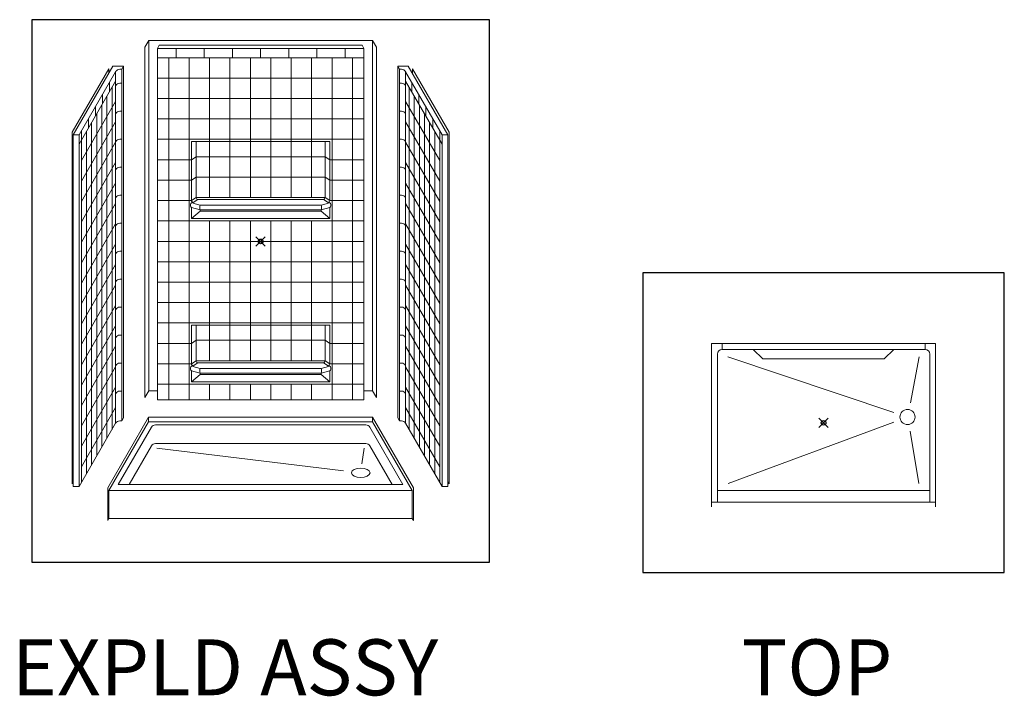
# Model space of a CAD drawing. Units: inches. Extents: x 2 to 891, y -122 to 369.
# Drawn here: x 2 to 213, y 134 to 280 of the extents above; entities that cross this region are included whole.
import ezdxf

# ---------------------------------------------------------------- set-up
doc = ezdxf.new("R2010")
doc.units = ezdxf.units.IN
doc.header["$LTSCALE"] = 0.375
doc.header["$MEASUREMENT"] = 0
doc.header["$PDMODE"] = 35
doc.header["$PDSIZE"] = -1.5
doc.layers.add('OBJECT', color=7, linetype='Continuous', lineweight=13)
doc.layers.add('VPORT', color=5, linetype='Continuous', lineweight=30, plot=False)
doc.styles.get("Standard").update_dxf_attribs({"font": 'arial.ttf', "height": 0.078125})

msp = doc.modelspace()

# ---------------------------------------------------------------- linework, layer by layer
at = {"layer": 'OBJECT'}
for p, q in [((29.3, 275.06), (28.48, 273.65)), ((29.3, 275.06), (29.3, 199.96)), ((29.3, 275.06), (77.3, 275.06)), ((77.3, 275.06), (77.3, 199.96)), ((77.3, 275.06), (78.11, 273.65)), ((28.48, 273.65), (28.48, 198.54)), ((31.55, 274.06), (31.17, 273.41)), ((31.17, 273.41), (31.17, 198.03)), ((31.17, 273.41), (75.42, 273.41)), ((31.55, 274.06), (75.05, 274.06)), ((35.19, 273.41), (35.19, 271.41)), ((41.22, 273.41), (41.22, 271.41)), ((47.26, 273.41), (47.26, 271.41)), ((53.3, 273.41), (53.3, 271.41)), ((59.33, 273.41), (59.33, 271.41)), ((65.37, 273.41), (65.37, 271.41)), ((71.4, 273.41), (71.4, 271.41)), ((75.05, 274.06), (75.42, 273.41)), ((75.42, 273.41), (75.42, 198.03)), ((78.11, 273.65), (78.11, 198.54)), ((75.42, 271.41), (31.17, 271.41)), ((33.61, 271.41), (33.61, 198.03)), ((37.98, 271.41), (37.98, 198.03)), ((42.36, 271.41), (42.36, 241.43)), ((46.73, 271.41), (46.73, 241.43)), ((51.11, 271.41), (51.11, 241.43)), ((55.48, 271.41), (55.48, 241.43)), ((59.86, 271.41), (59.86, 241.43)), ((64.23, 271.41), (64.23, 241.43)), ((68.61, 271.41), (68.61, 198.03)), ((72.98, 271.41), (72.98, 198.03)), ((20.76, 269.04), (12.89, 255.41)), ((21.64, 269.57), (13.14, 254.85)), ((22.22, 268.41), (14.39, 254.85)), ((20.76, 269.04), (20.76, 268.04)), ((23.89, 269.57), (21.64, 269.57)), ((22.22, 268.41), (22.22, 193.04)), ((23.52, 268.92), (23.1, 268.92)), ((23.89, 269.57), (23.52, 268.92)), ((23.52, 268.92), (23.52, 193.54)), ((23.89, 269.57), (23.89, 194.19)), ((82.7, 269.57), (84.95, 269.57)), ((82.7, 269.57), (83.07, 268.92)), ((82.7, 269.57), (82.7, 194.19)), ((83.07, 268.92), (83.5, 268.92)), ((83.07, 268.92), (83.07, 193.54)), ((84.37, 268.41), (92.2, 254.85)), ((84.37, 268.41), (84.37, 193.04)), ((84.95, 269.57), (93.45, 254.85)), ((85.83, 269.04), (93.7, 255.41)), ((85.83, 269.04), (85.83, 268.04)), ((22.22, 266.41), (14.39, 252.85)), ((20.89, 266.1), (20.89, 264.1)), ((23.52, 265.92), (23.1, 265.92)), ((75.42, 267.03), (31.17, 267.03)), ((83.07, 265.92), (83.5, 265.92)), ((84.37, 266.41), (92.2, 252.85)), ((85.7, 266.1), (85.7, 264.1)), ((21.45, 191.7), (21.45, 265.08)), ((85.14, 191.7), (85.14, 265.08)), ((22.22, 262.04), (14.89, 249.34)), ((19.39, 263.51), (19.39, 261.51)), ((20.36, 189.81), (20.36, 263.18)), ((75.42, 262.66), (31.17, 262.66)), ((84.37, 262.04), (91.7, 249.34)), ((86.23, 189.81), (86.23, 263.18)), ((87.2, 263.51), (87.2, 261.51)), ((17.89, 260.91), (17.89, 258.91)), ((19.27, 187.91), (19.27, 261.29)), ((23.52, 259.92), (23.1, 259.92)), ((83.07, 259.92), (83.5, 259.92)), ((87.32, 187.91), (87.32, 261.29)), ((88.7, 260.91), (88.7, 258.91)), ((22.22, 257.66), (14.89, 244.96)), ((16.39, 258.31), (16.39, 256.31)), ((17.08, 184.13), (17.08, 257.5)), ((18.17, 186.02), (18.17, 259.4)), ((75.42, 258.28), (31.17, 258.28)), ((84.37, 257.66), (91.7, 244.96)), ((88.42, 186.02), (88.42, 259.4)), ((89.51, 184.13), (89.51, 257.5)), ((90.2, 258.31), (90.2, 256.31)), ((12.89, 255.41), (12.89, 180.04)), ((14.89, 180.34), (14.89, 255.71)), ((15.99, 182.23), (15.99, 255.61)), ((90.61, 182.23), (90.61, 255.61)), ((91.7, 180.34), (91.7, 255.71)), ((93.7, 255.41), (93.7, 180.04)), ((13.14, 254.85), (14.39, 254.85)), ((13.14, 254.85), (13.14, 179.47)), ((14.39, 254.85), (14.39, 179.47)), ((22.22, 253.29), (14.89, 240.59)), ((23.52, 253.92), (23.1, 253.92)), ((75.42, 253.91), (31.17, 253.91)), ((38.48, 253.41), (38.48, 240.78)), ((68.11, 253.41), (38.48, 253.41)), ((39.48, 253.41), (39.48, 241.43)), ((67.11, 253.41), (67.11, 241.43)), ((68.11, 253.41), (68.11, 240.78)), ((83.07, 253.92), (83.5, 253.92)), ((84.37, 253.29), (91.7, 240.59)), ((93.45, 254.85), (92.2, 254.85)), ((92.2, 254.85), (92.2, 179.47)), ((93.45, 254.85), (93.45, 179.47)), ((38.48, 249.53), (31.17, 249.53)), ((38.48, 249.53), (39.48, 250.18)), ((67.11, 250.18), (39.48, 250.18)), ((68.11, 249.53), (67.11, 250.18)), ((75.42, 249.53), (68.11, 249.53)), ((22.22, 248.91), (14.89, 236.21)), ((23.52, 247.92), (23.1, 247.92)), ((83.07, 247.92), (83.5, 247.92)), ((84.37, 248.91), (91.7, 236.21)), ((38.48, 245.16), (31.17, 245.16)), ((38.48, 245.16), (39.48, 245.81)), ((67.11, 245.81), (39.48, 245.81)), ((68.11, 245.16), (67.11, 245.81)), ((75.42, 245.16), (68.11, 245.16)), ((22.22, 244.54), (14.89, 231.84)), ((84.37, 244.54), (91.7, 231.84)), ((23.52, 241.92), (23.1, 241.92)), ((38.48, 240.78), (31.17, 240.78)), ((38.48, 240.78), (39.48, 241.43)), ((38.85, 240.36), (39.85, 241)), ((67.11, 241.43), (39.48, 241.43)), ((39.85, 241), (66.74, 241)), ((67.74, 240.36), (66.74, 241)), ((68.11, 240.78), (67.11, 241.43)), ((75.42, 240.78), (68.11, 240.78)), ((83.07, 241.92), (83.5, 241.92)), ((22.22, 240.16), (14.89, 227.46)), ((38.48, 239.28), (38.48, 236.91)), ((38.48, 239.28), (40.34, 238.79)), ((40.34, 239.79), (38.75, 240.21)), ((40.34, 239.79), (66.25, 239.79)), ((40.34, 238.79), (40.34, 238.48)), ((40.34, 238.79), (66.25, 238.79)), ((66.25, 239.79), (67.84, 240.21)), ((68.11, 239.28), (66.25, 238.79)), ((66.25, 238.79), (66.25, 238.48)), ((68.11, 239.28), (68.11, 236.91)), ((84.37, 240.16), (91.7, 227.46)), ((75.42, 236.41), (31.17, 236.41)), ((40.34, 238.48), (38.48, 236.91)), ((38.48, 236.91), (68.11, 236.91)), ((40.34, 238.48), (66.25, 238.48)), ((42.36, 206.43), (42.36, 236.41)), ((46.73, 206.43), (46.73, 236.41)), ((51.11, 206.43), (51.11, 236.41)), ((55.48, 206.43), (55.48, 236.41)), ((59.86, 206.43), (59.86, 236.41)), ((64.23, 206.43), (64.23, 236.41)), ((66.25, 238.48), (68.11, 236.91)), ((22.22, 235.79), (14.89, 223.09)), ((23.52, 235.92), (23.1, 235.92)), ((83.07, 235.92), (83.5, 235.92)), ((84.37, 235.79), (91.7, 223.09)), ((22.22, 231.41), (14.89, 218.71)), ((75.42, 232.03), (31.17, 232.03)), ((84.37, 231.41), (91.7, 218.71)), ((23.52, 229.92), (23.1, 229.92)), ((83.07, 229.92), (83.5, 229.92)), ((22.22, 227.04), (14.89, 214.34)), ((75.42, 227.66), (31.17, 227.66)), ((84.37, 227.04), (91.7, 214.34)), ((23.52, 223.92), (23.1, 223.92)), ((83.07, 223.92), (83.5, 223.92)), ((22.22, 222.66), (14.89, 209.96)), ((75.42, 223.28), (31.17, 223.28)), ((84.37, 222.66), (91.7, 209.96)), ((22.22, 218.29), (14.89, 205.59)), ((23.52, 217.92), (23.1, 217.92)), ((75.42, 218.91), (31.17, 218.91)), ((83.07, 217.92), (83.5, 217.92)), ((84.37, 218.29), (91.7, 205.59)), ((22.22, 213.91), (14.89, 201.21)), ((75.42, 214.53), (31.17, 214.53)), ((38.48, 214.03), (38.48, 205.78)), ((68.11, 214.03), (38.48, 214.03)), ((39.48, 214.03), (39.48, 206.43)), ((67.11, 214.03), (67.11, 206.43)), ((68.11, 214.03), (68.11, 205.78)), ((84.37, 213.91), (91.7, 201.21)), ((23.52, 211.92), (23.1, 211.92)), ((83.07, 211.92), (83.5, 211.92)), ((22.22, 209.54), (14.89, 196.84)), ((38.48, 210.16), (31.17, 210.16)), ((38.48, 210.16), (39.48, 210.81)), ((67.11, 210.81), (39.48, 210.81)), ((68.11, 210.16), (67.11, 210.81)), ((75.42, 210.16), (68.11, 210.16)), ((84.37, 209.54), (91.7, 196.84)), ((149.96, 175.12), (149.96, 210.12)), ((149.96, 210.12), (197.96, 210.12)), ((152.21, 208.87), (152.21, 210.12)), ((195.71, 208.87), (195.71, 210.12)), ((197.96, 175.12), (197.96, 210.12)), ((151.21, 176.12), (151.21, 207.87)), ((152.21, 208.87), (195.71, 208.87)), ((153.45, 207.24), (189.01, 195.36)), ((160.96, 206.81), (158.9, 208.87)), ((186.96, 206.81), (189.03, 208.87)), ((194.47, 207.24), (192.56, 197.43)), ((196.71, 176.12), (196.71, 207.87)), ((22.22, 205.16), (14.89, 192.46)), ((23.52, 205.92), (23.1, 205.92)), ((38.48, 205.78), (31.17, 205.78)), ((38.48, 205.78), (39.48, 206.43)), ((40.34, 204.79), (38.75, 205.21)), ((38.85, 205.36), (39.85, 206)), ((67.11, 206.43), (39.48, 206.43)), ((39.85, 206), (66.74, 206)), ((40.34, 204.79), (66.25, 204.79)), ((66.25, 204.79), (67.84, 205.21)), ((67.74, 205.36), (66.74, 206)), ((68.11, 205.78), (67.11, 206.43)), ((75.42, 205.78), (68.11, 205.78)), ((83.07, 205.92), (83.5, 205.92)), ((84.37, 205.16), (91.7, 192.46)), ((186.96, 206.81), (160.96, 206.81)), ((38.48, 204.28), (38.48, 201.91)), ((38.48, 204.28), (40.34, 203.79)), ((40.34, 203.48), (38.48, 201.91)), ((40.34, 203.79), (40.34, 203.48)), ((40.34, 203.79), (66.25, 203.79)), ((40.34, 203.48), (66.25, 203.48)), ((68.11, 204.28), (66.25, 203.79)), ((66.25, 203.79), (66.25, 203.48)), ((66.25, 203.48), (68.11, 201.91)), ((68.11, 204.28), (68.11, 201.91)), ((22.22, 200.79), (14.89, 188.09)), ((75.42, 201.41), (31.17, 201.41)), ((38.48, 201.91), (68.11, 201.91)), ((42.36, 198.03), (42.36, 201.41)), ((46.73, 198.03), (46.73, 201.41)), ((51.11, 198.03), (51.11, 201.41)), ((55.48, 198.03), (55.48, 201.41)), ((59.86, 198.03), (59.86, 201.41)), ((64.23, 198.03), (64.23, 201.41)), ((84.37, 200.79), (91.7, 188.09)), ((23.52, 199.92), (23.1, 199.92)), ((29.3, 199.96), (28.48, 198.54)), ((29.3, 199.96), (31.17, 199.96)), ((77.3, 199.96), (75.42, 199.96)), ((77.3, 199.96), (78.11, 198.54)), ((83.07, 199.92), (83.5, 199.92)), ((22.22, 196.41), (14.89, 183.71)), ((75.42, 198.03), (31.17, 198.03)), ((84.37, 196.41), (91.7, 183.71)), ((29.29, 194.32), (20.54, 179.17)), ((23.89, 194.19), (23.52, 193.54)), ((29.29, 194.32), (77.29, 194.32)), ((29.29, 194.32), (29.29, 193.32)), ((77.29, 194.32), (77.29, 193.32)), ((77.29, 194.32), (86.04, 179.17)), ((82.7, 194.19), (83.07, 193.54)), ((22.22, 193.04), (14.39, 179.47)), ((29.29, 193.32), (20.79, 178.6)), ((29.88, 192.17), (22.79, 179.9)), ((23.52, 193.54), (23.1, 193.54)), ((77.29, 193.32), (29.29, 193.32)), ((75.84, 192.67), (30.74, 192.67)), ((76.7, 192.17), (83.79, 179.9)), ((77.29, 193.32), (85.79, 178.6)), ((83.07, 193.54), (83.5, 193.54)), ((84.37, 193.04), (92.2, 179.47)), ((189.04, 193.29), (153.53, 180.1)), ((192.49, 191.3), (194.4, 180.1)), ((29.88, 188.17), (25.1, 179.9)), ((75.84, 188.67), (30.74, 188.67)), ((76.7, 188.17), (81.48, 179.9)), ((31.06, 187.67), (71.05, 182.86)), ((75.52, 187.67), (75.02, 184.31)), ((13.14, 180.47), (12.89, 180.04)), ((14.39, 179.47), (13.14, 179.47)), ((83.79, 179.9), (22.79, 179.9)), ((92.2, 179.47), (93.45, 179.47)), ((93.45, 180.47), (93.7, 180.04)), ((20.54, 179.17), (20.54, 172.17)), ((85.79, 178.6), (20.79, 178.6)), ((20.79, 178.6), (20.79, 172.6)), ((85.79, 178.6), (85.79, 172.6)), ((86.04, 179.17), (86.04, 172.17)), ((151.21, 178.62), (196.71, 178.62)), ((149.96, 176.12), (197.96, 176.12)), ((20.79, 172.6), (20.54, 172.17)), ((85.79, 172.6), (20.79, 172.6)), ((85.79, 172.6), (86.04, 172.17))]:
    msp.add_line(p, q, dxfattribs=at)
msp.add_circle((191.96, 194.37), 1.62, dxfattribs=at)
for centre, radius, start, end in [((23.09, 267.92), 1, 89.9214, 150.3528), ((83.5, 267.92), 1, 29.6472, 90.0786), ((23.1, 264.91), 1.01, 90, 150), ((83.5, 264.91), 1.01, 30, 90), ((23.1, 258.91), 1.01, 90, 150), ((83.5, 258.91), 1.01, 30, 90), ((23.1, 252.91), 1.01, 90, 150), ((83.5, 252.91), 1.01, 30, 90), ((23.1, 246.91), 1.01, 90, 150), ((83.5, 246.91), 1.01, 30, 90), ((23.1, 240.91), 1.01, 90, 150), ((38.9, 240.77), 0.414, 177.9194, 263.725), ((39.89, 241.42), 0.414, 177.9194, 263.725), ((66.7, 241.42), 0.414, 276.275, 2.0806), ((67.69, 240.77), 0.414, 276.275, 2.0806), ((83.5, 240.91), 1.01, 30, 90), ((38.82, 239.77), 0.589, 86.5176, 235.5953), ((41.45, 239.29), 1.22, 155.8496, 204.1504), ((65.14, 239.29), 1.22, 335.8496, 24.1504), ((67.78, 239.77), 0.589, 304.4047, 93.4824), ((23.1, 234.91), 1.01, 90, 150), ((83.5, 234.91), 1.01, 30, 90), ((23.1, 228.91), 1.01, 90, 150), ((83.5, 228.91), 1.01, 30, 90), ((23.1, 222.91), 1.01, 90, 150), ((83.5, 222.91), 1.01, 30, 90), ((23.1, 216.91), 1.01, 90, 150), ((83.5, 216.91), 1.01, 30, 90), ((23.1, 210.91), 1.01, 90, 150), ((83.5, 210.91), 1.01, 30, 90), ((152.21, 207.87), 1, 90, 180), ((195.71, 207.87), 1, 0, 90), ((23.1, 204.91), 1.01, 90, 150), ((38.82, 204.77), 0.589, 86.5176, 235.5953), ((38.9, 205.77), 0.414, 177.9194, 263.725), ((39.89, 206.42), 0.414, 177.9194, 263.725), ((41.45, 204.29), 1.22, 155.8496, 204.1504), ((65.14, 204.29), 1.22, 335.8496, 24.1504), ((66.7, 206.42), 0.414, 276.275, 2.0806), ((67.69, 205.77), 0.414, 276.275, 2.0806), ((67.78, 204.77), 0.589, 304.4047, 93.4824), ((83.5, 204.91), 1.01, 30, 90), ((23.1, 198.91), 1.01, 90, 150), ((83.5, 198.91), 1.01, 30, 90), ((23.09, 192.54), 1, 89.9214, 150.3528), ((30.74, 191.67), 1, 90, 150), ((75.84, 191.67), 1, 30, 90), ((83.5, 192.54), 1, 29.6472, 90.0786), ((30.74, 187.67), 1, 90, 150), ((75.84, 187.67), 1, 30, 90)]:
    msp.add_arc(centre, radius, start, end, dxfattribs=at)
msp.add_ellipse((74.74, 182.41), major_axis=(-2, 0), ratio=0.5, dxfattribs=at)
at = {"layer": 'VPORT'}
for points in [[(4.24, 163.27), (102.35, 163.27), (102.35, 279.56), (4.24, 279.56)], [(135.23, 161), (212.7, 161), (212.7, 225.25), (135.23, 225.25)]]:
    msp.add_lwpolyline(points, close=True, dxfattribs=at)
at = {"layer": 'VPORT', "color": 2}
for p in [(53.3, 232.03), (53.3, 232.03), (173.96, 193.12)]:
    msp.add_point(p, dxfattribs=at)

# ---------------------------------------------------------------- texts
at = {"layer": 'VPORT'}
for s, p in [('EXPLD ASSY', (0, 134.7)), ('TOP', (156.39, 134.7))]:
    msp.add_text(s, height=12, dxfattribs=at).set_placement(p)

doc.saveas('drawing.dxf')
